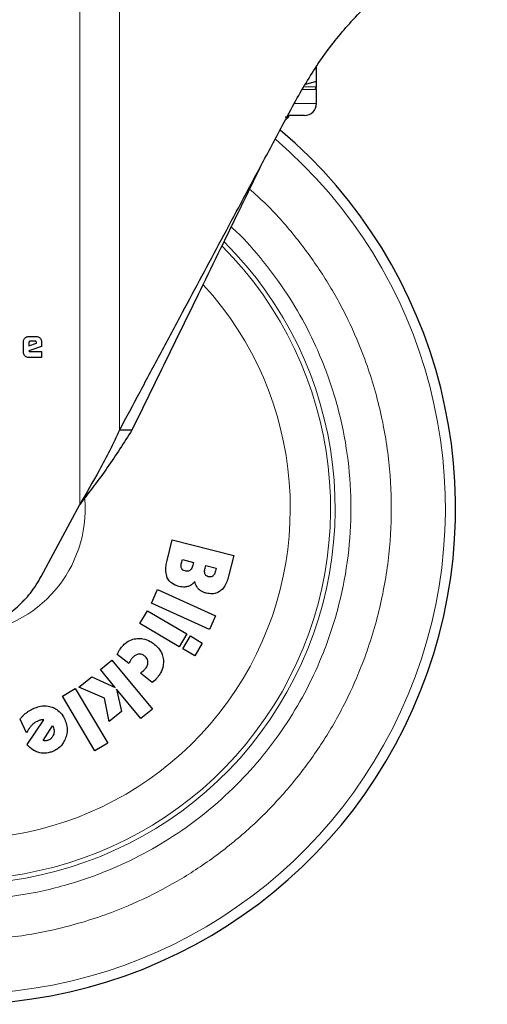
# Model space of a CAD drawing. Units: millimetres. Extents: x 0 to 210, y 0 to 297.
# Drawn here: x 54 to 57, y 174 to 181 of the extents above; entities that cross this region are included whole.
import ezdxf

# ---------------------------------------------------------------- set-up
doc = ezdxf.new("R2010")
doc.units = ezdxf.units.MM

msp = doc.modelspace()

# ---------------------------------------------------------------- linework, layer by layer
at = {"color": 8, "linetype": 'Continuous', "lineweight": 18}
for p, q in [((54.46622, 177.51355), (54.46622, 181.29723)), ((54.71612, 181.29723), (54.71612, 177.98123)), ((55.88347, 180.14514), (55.95639, 180.14514)), ((55.94722, 180.12891), (55.87029, 180.12891)), ((55.81864, 180.03973), (55.95639, 180.03973))]:
    msp.add_line(p, q, dxfattribs=at)
at = {"color": 7, "linetype": 'Continuous', "lineweight": 25}
for p, q in [((55.95639, 180.17769), (55.95639, 180.27173)), ((55.95639, 180.17769), (55.88548, 180.16056)), ((55.95639, 180.14514), (55.95639, 180.17769)), ((55.95639, 180.03973), (55.95639, 180.13098)), ((55.75978, 179.95613), (55.78139, 179.95613)), ((55.75991, 179.93465), (55.78139, 179.95613)), ((55.88139, 179.96473), (55.78033, 179.96473)), ((55.78139, 179.95613), (55.78139, 179.96473)), ((54.11248, 178.47088), (54.11248, 178.5407)), ((54.14363, 178.57194), (54.19372, 178.57194)), ((54.14575, 178.53354), (54.14575, 178.51398)), ((54.14575, 178.51398), (54.19345, 178.53009)), ((54.18425, 178.54247), (54.15513, 178.54247)), ((54.19345, 178.53009), (54.19345, 178.53327)), ((54.22487, 178.5407), (54.22487, 178.5092)), ((54.22487, 178.5092), (54.1462, 178.48159)), ((54.1462, 178.48159), (54.14673, 178.47902)), ((54.15195, 178.47646), (54.22487, 178.47646)), ((54.22487, 178.47646), (54.22487, 178.43973)), ((54.22487, 178.43973), (54.14363, 178.43973)), ((54.79421, 177.98123), (54.71612, 177.98123)), ((54.22378, 177.05984), (54.46622, 177.51355)), ((55.01588, 177.16145), (55.04848, 177.2899)), ((55.04848, 177.2899), (55.43618, 177.19149)), ((55.10674, 177.14628), (55.11198, 177.16694)), ((55.11198, 177.16694), (55.18243, 177.14906)), ((55.43618, 177.19149), (55.40332, 177.06199)), ((55.18243, 177.14906), (55.17779, 177.13079)), ((55.25499, 177.11176), (55.25949, 177.1295)), ((55.25949, 177.1295), (55.32464, 177.11297)), ((55.32464, 177.11297), (55.32014, 177.09522)), ((54.91732, 176.89108), (54.95623, 176.97724)), ((54.95623, 176.97724), (55.32079, 176.81263)), ((54.11534, 176.91282), (54.10405, 176.90051)), ((54.10563, 176.89906), (54.10563, 176.89906)), ((55.28188, 176.72647), (54.91732, 176.89108)), ((54.84495, 176.7628), (54.893, 176.84422)), ((54.893, 176.84422), (55.14077, 176.69797)), ((55.32079, 176.81263), (55.28188, 176.72647)), ((55.09271, 176.61656), (54.84495, 176.7628)), ((55.14077, 176.69797), (55.09271, 176.61656)), ((55.11436, 176.60378), (55.16241, 176.68519)), ((55.16241, 176.68519), (55.23747, 176.64089)), ((55.18942, 176.55948), (55.11436, 176.60378)), ((55.23747, 176.64089), (55.18942, 176.55948)), ((54.77401, 176.51089), (54.70143, 176.56887)), ((54.59595, 176.47346), (54.66891, 176.53357)), ((54.66891, 176.53357), (54.92327, 176.22486)), ((54.46078, 176.36209), (54.54112, 176.42828)), ((54.54112, 176.42828), (54.68925, 176.36022)), ((54.68925, 176.36022), (54.59595, 176.47346)), ((54.92172, 176.39287), (54.84829, 176.45154)), ((54.6215, 176.29378), (54.46078, 176.36209)), ((54.3567, 176.30574), (54.43792, 176.35412)), ((54.56142, 175.9621), (54.3567, 176.30574)), ((54.43792, 176.35412), (54.64264, 176.01048)), ((54.65048, 176.1456), (54.6215, 176.29378)), ((54.8503, 176.16474), (54.69707, 176.35073)), ((54.69707, 176.35073), (54.72829, 176.20971)), ((54.72829, 176.20971), (54.65048, 176.1456)), ((54.92327, 176.22486), (54.8503, 176.16474)), ((54.13153, 176.07592), (54.09066, 176.16088)), ((54.13491, 176.00074), (54.23919, 176.15725)), ((54.2355, 176.02775), (54.29419, 176.11822)), ((54.29419, 176.11822), (54.29813, 176.11184)), ((54.29813, 176.11184), (54.30085, 176.10557)), ((54.64264, 176.01048), (54.56142, 175.9621))]:
    msp.add_line(p, q, dxfattribs=at)
at = {"color": 8, "linetype": 'Continuous', "lineweight": 18}
for centre, radius, start, end in [((55.96605, 180.12898), 0.01883, 120.846811, 180.229893), ((53.70639, 177.48973), 2.36701, 97.316382, 45.151576), ((53.70639, 177.48973), 2.33817, 97.312119, 44.921045), ((53.70639, 177.48973), 3.06098, 270, 49.414727), ((53.70639, 177.48973), 2.08476, 98.82155, 42.480622), ((53.70639, 177.48973), 0.79465, 274.676015, 4.155786)]:
    msp.add_arc(centre, radius, start, end, dxfattribs=at)
at = {"color": 7, "linetype": 'Continuous', "lineweight": 25}
for centre, radius, start, end in [((53.70639, 177.48973), 3.125, 124.487234, 49.68547), ((55.88139, 180.03973), 0.075, 270, 0)]:
    msp.add_arc(centre, radius, start, end, dxfattribs=at)
for points, knots in [([(55.82643, 180.05914), (55.87495, 180.14301), (55.97202, 180.31079), (56.15249, 180.53781), (56.33417, 180.72198), (56.50592, 180.86467), (56.65466, 180.97005), (56.78962, 181.05229), (56.89811, 181.11011), (56.97647, 181.14782), (57.02315, 181.16866), (57.02875, 181.17109), (57.03139, 181.17223)], [0, 0, 0, 0, 0.11996219, 0.24001064, 0.36361819, 0.45641809, 0.55179834, 0.64466298, 0.74054466, 0.82852227, 0.91902635, 1, 1, 1, 1]), ([(55.60639, 179.64734), (55.62916, 179.68995), (55.67469, 179.77515), (55.74807, 179.91249), (55.79861, 180.00707), (55.82643, 180.05914)], [0, 0, 0, 0, 0.3100989, 0.6201979, 1, 1, 1, 1]), ([(54.71612, 177.98123), (54.75921, 178.06187), (54.84539, 178.22315), (54.97833, 178.47195), (55.14867, 178.79072), (55.3583, 179.18305), (55.52349, 179.49219), (55.60639, 179.64734)], [0, 0, 0, 0, 0.15105765, 0.30208815, 0.45365356, 0.72579543, 1, 1, 1, 1]), ([(55.60639, 179.64734), (55.56395, 179.56028), (55.43657, 179.29897), (55.2363, 178.88813), (55.00641, 178.41653), (54.86517, 178.12678), (54.79421, 177.98123)], [0, 0, 0, 0, 0.1542814, 0.4630787, 0.730271, 1, 1, 1, 1]), ([(54.11248, 178.5407), (54.11278, 178.54416), (54.11337, 178.55109), (54.11757, 178.55839), (54.12075, 178.56183), (54.12159, 178.56274)], [0, 0, 0, 0, 0.4230397, 0.8473025, 1, 1, 1, 1]), ([(54.12159, 178.56274), (54.12421, 178.56498), (54.12945, 178.56947), (54.13759, 178.57174), (54.14232, 178.5719), (54.14363, 178.57194)], [0, 0, 0, 0, 0.4187743, 0.8390043, 1, 1, 1, 1]), ([(54.1485, 178.53982), (54.14771, 178.53891), (54.14655, 178.53757), (54.14585, 178.53529), (54.14579, 178.53413), (54.14575, 178.53354)], [0, 0, 0, 0, 0.5031204, 0.7471793, 1, 1, 1, 1]), ([(54.15513, 178.54247), (54.15389, 178.54236), (54.15142, 178.54214), (54.14947, 178.54059), (54.1485, 178.53982)], [0, 0, 0, 0, 0.5000012, 1, 1, 1, 1]), ([(54.19345, 178.53327), (54.19337, 178.53464), (54.19326, 178.5366), (54.19223, 178.53889), (54.1912, 178.54022), (54.18986, 178.54125), (54.18757, 178.54228), (54.18562, 178.5424), (54.18425, 178.54247)], [0, 0, 0, 0, 0.2731775, 0.3898789, 0.5000002, 0.6101215, 0.7268228, 1, 1, 1, 1]), ([(54.19372, 178.57194), (54.19712, 178.57165), (54.20393, 178.57105), (54.21122, 178.56688), (54.21467, 178.56364), (54.21564, 178.56272)], [0, 0, 0, 0, 0.4169211, 0.8349488, 1, 1, 1, 1]), ([(54.21564, 178.56272), (54.21793, 178.56), (54.22253, 178.55454), (54.2247, 178.54638), (54.22484, 178.54177), (54.22487, 178.5407)], [0, 0, 0, 0, 0.4332829, 0.8685581, 1, 1, 1, 1]), ([(54.12155, 178.4488), (54.11933, 178.45144), (54.11488, 178.45672), (54.11268, 178.46486), (54.11252, 178.46958), (54.11248, 178.47088)], [0, 0, 0, 0, 0.419451, 0.8402072, 1, 1, 1, 1]), ([(54.14673, 178.47902), (54.14681, 178.47873), (54.14699, 178.47814), (54.14767, 178.47738), (54.14891, 178.47673), (54.15041, 178.47649), (54.15153, 178.47647), (54.15195, 178.47646)], [0, 0, 0, 0, 0.1448058, 0.2902724, 0.4692129, 0.8004266, 1, 1, 1, 1]), ([(54.14363, 178.43973), (54.14013, 178.44002), (54.13312, 178.4406), (54.1258, 178.44481), (54.1224, 178.448), (54.12155, 178.4488)], [0, 0, 0, 0, 0.4270607, 0.8559279, 1, 1, 1, 1]), ([(54.71612, 177.98123), (54.69628, 177.939), (54.6566, 177.85454), (54.57291, 177.69872), (54.50739, 177.585), (54.46622, 177.51355)], [0, 0, 0, 0, 0.2709571, 0.5419142, 1, 1, 1, 1]), ([(54.79421, 177.98123), (54.7443, 177.90307), (54.64475, 177.74717), (54.52562, 177.59128), (54.46622, 177.51355)], [0, 0, 0, 0, 0.5013741, 1, 1, 1, 1]), ([(52.92433, 177.5472), (52.91739, 177.50841), (52.90351, 177.43084), (52.90752, 177.31213), (52.93036, 177.19598), (52.97238, 177.08515), (53.03266, 176.98316), (53.1089, 176.89247), (53.19955, 176.81619), (53.30151, 176.75584), (53.41232, 176.71386), (53.52854, 176.69066), (53.64702, 176.68772), (53.76436, 176.7043), (53.8771, 176.74075), (53.98237, 176.79519), (54.07643, 176.86702), (54.16032, 176.95445), (54.20222, 177.02402), (54.22378, 177.05984)], [0, 0, 0, 0, 0.0586168, 0.1172338, 0.1758516, 0.2344697, 0.2930781, 0.3516863, 0.4102929, 0.4688991, 0.5275229, 0.5861468, 0.6447778, 0.7034092, 0.7620188, 0.8206282, 0.8792338, 0.9378389, 1, 1, 1, 1]), ([(55.01718, 177.05253), (55.01323, 177.06546), (55.00588, 177.08956), (55.00832, 177.12693), (55.01333, 177.14984), (55.01588, 177.16145)], [0, 0, 0, 0, 0.363474, 0.6772432, 1, 1, 1, 1]), ([(55.10665, 177.11185), (55.10556, 177.11566), (55.10354, 177.12267), (55.10417, 177.13445), (55.10581, 177.14198), (55.10674, 177.14628)], [0, 0, 0, 0, 0.3380199, 0.6217942, 1, 1, 1, 1]), ([(55.12889, 177.09472), (55.12422, 177.09631), (55.11668, 177.09888), (55.1096, 177.10592), (55.10746, 177.11023), (55.10665, 177.11185)], [0, 0, 0, 0, 0.5032375, 0.8137437, 1, 1, 1, 1]), ([(55.17779, 177.13079), (55.17524, 177.12205), (55.17164, 177.10975), (55.16245, 177.10119), (55.15978, 177.09871)], [0, 0, 0, 0, 0.7105907, 1, 1, 1, 1]), ([(55.25396, 177.07587), (55.25294, 177.08067), (55.2504, 177.09263), (55.25327, 177.1046), (55.25499, 177.11176)], [0, 0, 0, 0, 0.4016685, 1, 1, 1, 1]), ([(55.08991, 176.99777), (55.07432, 177.00305), (55.04922, 177.01154), (55.02646, 177.03451), (55.01955, 177.04793), (55.01718, 177.05253)], [0, 0, 0, 0, 0.5184184, 0.8349418, 1, 1, 1, 1]), ([(55.15978, 177.09871), (55.15685, 177.097), (55.15099, 177.09357), (55.14002, 177.0925), (55.13281, 177.09393), (55.12889, 177.09472)], [0, 0, 0, 0, 0.3142139, 0.6273439, 1, 1, 1, 1]), ([(55.27455, 177.05887), (55.27046, 177.06026), (55.26368, 177.06255), (55.25693, 177.06933), (55.25487, 177.07388), (55.25396, 177.07587)], [0, 0, 0, 0, 0.4610242, 0.7642488, 1, 1, 1, 1]), ([(55.30339, 177.06255), (55.30089, 177.061), (55.29591, 177.05791), (55.28568, 177.05668), (55.27869, 177.05806), (55.27455, 177.05887)], [0, 0, 0, 0, 0.2904169, 0.579351, 1, 1, 1, 1]), ([(55.32014, 177.09522), (55.31772, 177.08615), (55.31443, 177.07383), (55.30569, 177.0649), (55.30339, 177.06255)], [0, 0, 0, 0, 0.7364131, 1, 1, 1, 1]), ([(55.40332, 177.06199), (55.39972, 177.0497), (55.391, 177.01988), (55.37231, 176.98739), (55.35446, 176.97237), (55.35063, 176.96916)], [0, 0, 0, 0, 0.3552427, 0.8618508, 1, 1, 1, 1]), ([(55.14868, 176.99723), (55.14179, 176.99566), (55.12872, 176.99269), (55.10872, 176.9937), (55.09623, 176.9964), (55.08991, 176.99777)], [0, 0, 0, 0, 0.3551335, 0.6734825, 1, 1, 1, 1]), ([(55.18995, 177.02876), (55.18641, 177.02409), (55.17779, 177.01273), (55.16293, 177.00233), (55.15186, 176.99837), (55.14868, 176.99723)], [0, 0, 0, 0, 0.3322468, 0.8084223, 1, 1, 1, 1]), ([(55.21416, 176.98089), (55.21007, 176.98577), (55.20223, 176.99508), (55.19449, 177.01164), (55.19148, 177.023), (55.18995, 177.02876)], [0, 0, 0, 0, 0.3506451, 0.6708094, 1, 1, 1, 1]), ([(55.26258, 176.95508), (55.25626, 176.95694), (55.24433, 176.96046), (55.22764, 176.96889), (55.21871, 176.97684), (55.21416, 176.98089)], [0, 0, 0, 0, 0.35613598, 0.67196803, 1, 1, 1, 1]), ([(55.35063, 176.96916), (55.34404, 176.96488), (55.329, 176.95511), (55.29797, 176.94861), (55.27531, 176.95275), (55.26258, 176.95508)], [0, 0, 0, 0, 0.2548507, 0.5813399, 1, 1, 1, 1]), ([(54.72973, 176.6148), (54.73696, 176.62297), (54.75431, 176.64257), (54.78798, 176.66323), (54.81508, 176.66766), (54.82703, 176.66961)], [0, 0, 0, 0, 0.2851432, 0.6846979, 1, 1, 1, 1]), ([(54.82703, 176.66961), (54.83936, 176.66971), (54.8681, 176.66992), (54.90614, 176.65499), (54.92823, 176.63886), (54.93714, 176.63235)], [0, 0, 0, 0, 0.3094214, 0.7213744, 1, 1, 1, 1]), ([(54.7143, 176.59286), (54.71621, 176.59589), (54.72099, 176.60345), (54.72645, 176.61055), (54.72973, 176.6148)], [0, 0, 0, 0, 0.399474, 1, 1, 1, 1]), ([(54.93714, 176.63235), (54.94542, 176.62502), (54.96524, 176.60745), (54.98588, 176.57359), (54.99041, 176.54651), (54.99238, 176.53471)], [0, 0, 0, 0, 0.2878963, 0.6898483, 1, 1, 1, 1]), ([(54.70143, 176.56887), (54.70282, 176.57177), (54.70673, 176.57996), (54.71133, 176.5878), (54.7143, 176.59286)], [0, 0, 0, 0, 0.3539019, 1, 1, 1, 1]), ([(54.79532, 176.54457), (54.79359, 176.54233), (54.79013, 176.53785), (54.78704, 176.5331), (54.78549, 176.53072)], [0, 0, 0, 0, 0.4992435, 1, 1, 1, 1]), ([(54.83431, 176.56973), (54.8293, 176.56842), (54.81745, 176.56534), (54.80457, 176.55538), (54.79767, 176.54731), (54.79532, 176.54457)], [0, 0, 0, 0, 0.326053, 0.7706451, 1, 1, 1, 1]), ([(54.87485, 176.55832), (54.86973, 176.56181), (54.85946, 176.56882), (54.84459, 176.57106), (54.83638, 176.57), (54.83431, 176.56973)], [0, 0, 0, 0, 0.42575466, 0.85512286, 1, 1, 1, 1]), ([(54.89544, 176.52193), (54.89464, 176.527), (54.89303, 176.53714), (54.8849, 176.54945), (54.87797, 176.55556), (54.87485, 176.55832)], [0, 0, 0, 0, 0.3550453, 0.7093344, 1, 1, 1, 1]), ([(54.78549, 176.53072), (54.78348, 176.52747), (54.77947, 176.52097), (54.77583, 176.51425), (54.77401, 176.51089)], [0, 0, 0, 0, 0.4996087, 1, 1, 1, 1]), ([(54.8787, 176.47865), (54.88174, 176.48278), (54.88917, 176.49287), (54.8953, 176.50803), (54.89541, 176.51871), (54.89544, 176.52193)], [0, 0, 0, 0, 0.3250928, 0.7959638, 1, 1, 1, 1]), ([(54.99238, 176.53471), (54.99255, 176.52246), (54.99295, 176.49393), (54.97844, 176.45574), (54.96231, 176.43355), (54.95571, 176.42447)], [0, 0, 0, 0, 0.3076307, 0.7165556, 1, 1, 1, 1]), ([(54.84829, 176.45154), (54.85143, 176.45397), (54.85771, 176.45882), (54.86379, 176.46391), (54.86683, 176.46646)], [0, 0, 0, 0, 0.49992111, 1, 1, 1, 1]), ([(54.86683, 176.46646), (54.86893, 176.46836), (54.87314, 176.47218), (54.87684, 176.47649), (54.8787, 176.47865)], [0, 0, 0, 0, 0.4985279, 1, 1, 1, 1]), ([(54.95571, 176.42447), (54.95387, 176.42222), (54.94894, 176.41622), (54.9434, 176.41076), (54.93993, 176.40735)], [0, 0, 0, 0, 0.3740374, 1, 1, 1, 1]), ([(54.93993, 176.40735), (54.93778, 176.40542), (54.932, 176.40024), (54.92569, 176.39571), (54.92172, 176.39287)], [0, 0, 0, 0, 0.3720844, 1, 1, 1, 1]), ([(54.13246, 176.20347), (54.13741, 176.20702), (54.14732, 176.21413), (54.1649, 176.22414), (54.1779, 176.22964), (54.18528, 176.23276)], [0, 0, 0, 0, 0.3017974, 0.6035821, 1, 1, 1, 1]), ([(54.18528, 176.23276), (54.19632, 176.23644), (54.22285, 176.24528), (54.26309, 176.24657), (54.28893, 176.23745), (54.29932, 176.23378)], [0, 0, 0, 0, 0.2988948, 0.7180964, 1, 1, 1, 1]), ([(54.29932, 176.23378), (54.30942, 176.22848), (54.33285, 176.21619), (54.35904, 176.18637), (54.37017, 176.16159), (54.37515, 176.15051)], [0, 0, 0, 0, 0.2949317, 0.6846338, 1, 1, 1, 1]), ([(54.09066, 176.16088), (54.09432, 176.16561), (54.10165, 176.17507), (54.1154, 176.1896), (54.12625, 176.19842), (54.13246, 176.20347)], [0, 0, 0, 0, 0.2997781, 0.5995878, 1, 1, 1, 1]), ([(54.16548, 176.1235), (54.16107, 176.11875), (54.15224, 176.10921), (54.141, 176.09313), (54.1347, 176.08168), (54.13153, 176.07592)], [0, 0, 0, 0, 0.3314081, 0.6641389, 1, 1, 1, 1]), ([(54.20619, 176.1509), (54.20108, 176.14862), (54.19105, 176.14413), (54.17743, 176.13469), (54.16949, 176.12726), (54.16548, 176.1235)], [0, 0, 0, 0, 0.3390913, 0.6667088, 1, 1, 1, 1]), ([(54.22324, 176.15608), (54.22035, 176.15543), (54.21454, 176.15411), (54.20899, 176.15198), (54.20619, 176.1509)], [0, 0, 0, 0, 0.4969022, 1, 1, 1, 1]), ([(54.23919, 176.15725), (54.23681, 176.15729), (54.23146, 176.15736), (54.22618, 176.15653), (54.22324, 176.15608)], [0, 0, 0, 0, 0.4440702, 1, 1, 1, 1]), ([(54.37515, 176.15051), (54.37875, 176.13943), (54.38738, 176.11292), (54.38736, 176.07223), (54.37804, 176.04597), (54.37416, 176.03502)], [0, 0, 0, 0, 0.2950996, 0.7062586, 1, 1, 1, 1]), ([(54.29967, 176.06027), (54.29654, 176.05427), (54.29025, 176.04223), (54.27746, 176.03264), (54.26949, 176.02928), (54.26773, 176.02854)], [0, 0, 0, 0, 0.4364212, 0.8757983, 1, 1, 1, 1]), ([(54.30085, 176.10557), (54.30226, 176.10111), (54.30555, 176.0907), (54.30494, 176.07476), (54.30124, 176.06458), (54.29967, 176.06027)], [0, 0, 0, 0, 0.3009489, 0.7040494, 1, 1, 1, 1]), ([(54.20774, 175.95143), (54.19901, 175.95451), (54.17523, 175.96289), (54.15133, 175.98191), (54.1379, 175.99732), (54.13491, 176.00074)], [0, 0, 0, 0, 0.3108563, 0.8466496, 1, 1, 1, 1]), ([(54.25069, 176.02486), (54.24928, 176.02484), (54.24645, 176.02481), (54.24128, 176.02558), (54.23773, 176.02692), (54.2355, 176.02775)], [0, 0, 0, 0, 0.2719952, 0.5440056, 1, 1, 1, 1]), ([(54.26773, 176.02854), (54.265, 176.02759), (54.25947, 176.02567), (54.25365, 176.02513), (54.25069, 176.02486)], [0, 0, 0, 0, 0.4936215, 1, 1, 1, 1]), ([(54.37416, 176.03502), (54.36902, 176.0248), (54.35697, 176.00084), (54.32813, 175.97287), (54.30308, 175.9613), (54.29199, 175.95618)], [0, 0, 0, 0, 0.2931669, 0.6871521, 1, 1, 1, 1]), ([(54.29199, 175.95618), (54.28377, 175.95344), (54.26191, 175.94617), (54.23247, 175.94541), (54.21313, 175.95012), (54.20774, 175.95143)], [0, 0, 0, 0, 0.3031347, 0.8058939, 1, 1, 1, 1])]:
    msp.add_open_spline(points, degree=3, knots=knots, dxfattribs=at)
at = {"color": 8, "linetype": 'Continuous', "lineweight": 18}
for points, knots in [([(55.95639, 180.13973), (55.95639, 180.13967), (55.95638, 180.13709), (55.95532, 180.13132), (55.95023, 180.1298), (55.94722, 180.12891)], [0, 0, 0, 0, 0.0103372, 0.4138673, 1, 1, 1, 1]), ([(55.53462, 179.50011), (55.56696, 179.47175), (55.66968, 179.38168), (55.82146, 179.20766), (55.98686, 178.98305), (56.1265, 178.74346), (56.25121, 178.46971), (56.35071, 178.16171), (56.41364, 177.82497), (56.43408, 177.48972), (56.41364, 177.15447), (56.35071, 176.81774), (56.25118, 176.50975), (56.12654, 176.23594), (55.98667, 175.9966), (55.82214, 175.77105), (55.63377, 175.56234), (55.42507, 175.37398), (55.19951, 175.20944), (54.96018, 175.0696), (54.68636, 174.94483), (54.37838, 174.84594), (54.04164, 174.78062), (53.817, 174.77269), (53.70639, 174.76879)], [0, 0, 0, 0, 0.0197308, 0.0626664, 0.1055978, 0.1476389, 0.1896759, 0.2434517, 0.295757, 0.3464872, 0.397221, 0.4495263, 0.5032985, 0.5453395, 0.5873765, 0.6303121, 0.6732436, 0.7161792, 0.7591107, 0.8011517, 0.8431887, 0.8969645, 0.9492689, 1, 1, 1, 1]), ([(55.41882, 179.26254), (55.42946, 179.25307), (55.50347, 179.18719), (55.62337, 179.04668), (55.77381, 178.8436), (55.90028, 178.62626), (56.01336, 178.37815), (56.10355, 178.09891), (56.16062, 177.79366), (56.17914, 177.48974), (56.16061, 177.18582), (56.10357, 176.88056), (56.01335, 176.60136), (55.90035, 176.35313), (55.77356, 176.13616), (55.6244, 175.93169), (55.45365, 175.74249), (55.26444, 175.57173), (55.05998, 175.42257), (54.843, 175.2958), (54.59478, 175.18269), (54.31558, 175.09304), (54.01032, 175.03382), (53.80666, 175.02663), (53.70639, 175.0231)], [0, 0, 0, 0, 0.0073075, 0.0507828, 0.0942628, 0.1368323, 0.1794064, 0.2338599, 0.286828, 0.338205, 0.3895779, 0.4425461, 0.4970036, 0.5395731, 0.5821472, 0.6256225, 0.6691025, 0.7125778, 0.7560578, 0.7986273, 0.8412014, 0.8956549, 0.948624, 1, 1, 1, 1])]:
    msp.add_open_spline(points, degree=3, knots=knots, dxfattribs=at)

doc.saveas('drawing.dxf')
